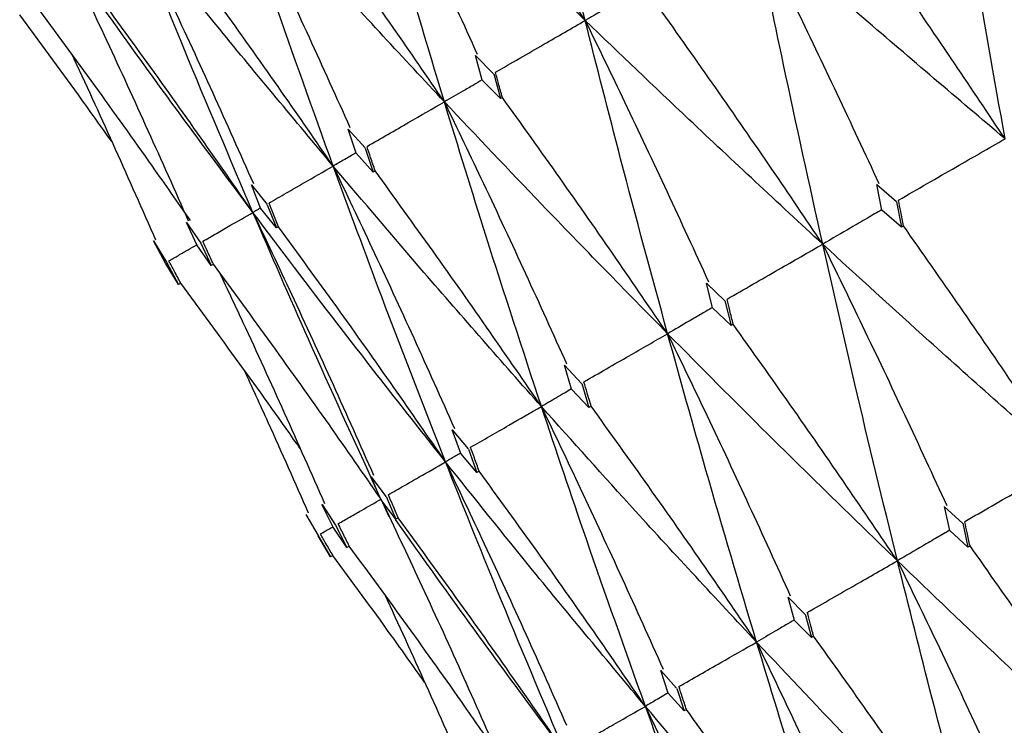
# Model space of a CAD drawing. Units: millimetres. Extents: x 23 to 262, y 32 to 415.
# Drawn here: x 225 to 229, y 366 to 368 of the extents above; entities that cross this region are included whole.
import ezdxf

# ---------------------------------------------------------------- set-up
doc = ezdxf.new("R2010")
doc.units = ezdxf.units.MM

msp = doc.modelspace()

# ---------------------------------------------------------------- linework, layer by layer
at = {"color": 7, "linetype": 'Continuous', "lineweight": 25}
for p, q in [((226.9033, 367.9067), (226.9664, 367.8432)), ((226.927, 367.821), (226.9035, 367.9065)), ((226.9669, 367.8427), (226.9902, 367.7571)), ((226.9902, 367.7571), (226.927, 367.821)), ((226.997, 367.761), (226.9902, 367.7571)), ((226.4609, 367.6513), (226.5199, 367.5854)), ((226.4887, 367.568), (226.4612, 367.6511)), ((226.5203, 367.5849), (226.5477, 367.5016)), ((226.5477, 367.5016), (226.4887, 367.568)), ((226.5549, 367.5058), (226.5477, 367.5016)), ((226.1249, 367.4573), (226.1795, 367.3888)), ((226.1569, 367.3765), (226.1251, 367.457)), ((228.2987, 367.4581), (228.3663, 367.3991)), ((228.3164, 367.3697), (228.2988, 367.4581)), ((226.1799, 367.3883), (226.2116, 367.3076)), ((228.3668, 367.3986), (228.3841, 367.3105)), ((226.2116, 367.3076), (226.1569, 367.3765)), ((228.3841, 367.3105), (228.3164, 367.3697)), ((225.899, 367.3264), (225.9491, 367.2553)), ((225.9352, 367.2485), (225.8992, 367.326)), ((226.219, 367.3119), (226.2116, 367.3076)), ((228.3912, 367.3146), (228.3841, 367.3105)), ((225.826, 367.1854), (225.7844, 367.2627)), ((225.7845, 367.2625), (225.8303, 367.1887)), ((225.9854, 367.177), (225.9352, 367.2485)), ((225.9496, 367.2547), (225.9854, 367.177)), ((225.8717, 367.1114), (225.826, 367.1854)), ((225.8302, 367.1887), (225.8717, 367.1114)), ((225.993, 367.1814), (225.9854, 367.177)), ((225.8794, 367.1158), (225.8717, 367.1114)), ((227.7063, 367.1161), (227.7701, 367.0549)), ((227.7277, 367.0298), (227.7064, 367.1161)), ((227.7706, 367.0544), (227.7917, 366.9684)), ((227.7917, 366.9684), (227.7277, 367.0298)), ((227.7993, 366.9728), (227.7917, 366.9684)), ((227.2125, 366.831), (227.2723, 366.7675)), ((227.2379, 366.747), (227.2125, 366.8309)), ((227.2728, 366.767), (227.2978, 366.6833)), ((227.2978, 366.6833), (227.2379, 366.747)), ((227.3059, 366.688), (227.2978, 366.6833)), ((226.8227, 366.6059), (226.8784, 366.54)), ((226.8523, 366.5244), (226.8227, 366.6059)), ((226.908, 366.4582), (226.8523, 366.5244)), ((226.8788, 366.5395), (226.908, 366.4582)), ((226.9164, 366.4631), (226.908, 366.4582)), ((226.5412, 366.4431), (226.5926, 366.3747)), ((226.5751, 366.3643), (226.5414, 366.4429)), ((226.6265, 366.2957), (226.5751, 366.3643)), ((226.6042, 366.3044), (226.5755, 366.3653)), ((226.5931, 366.3741), (226.6265, 366.2957)), ((226.4093, 366.2686), (226.3701, 366.3469)), ((226.3704, 366.3466), (226.4176, 366.2752)), ((228.5525, 366.256), (228.534, 366.3393)), ((228.534, 366.3392), (228.5963, 366.2823)), ((226.314, 366.3125), (226.3566, 366.2389)), ((226.6351, 366.3007), (226.6265, 366.2957)), ((226.4563, 366.1975), (226.4093, 366.2686)), ((226.4174, 366.2755), (226.4563, 366.1975)), ((228.6149, 366.1991), (228.5525, 366.256)), ((228.5969, 366.2817), (228.6149, 366.1991)), ((226.3569, 366.2384), (226.3994, 366.1646)), ((226.3994, 366.1646), (226.3569, 366.2384)), ((226.465, 366.2025), (226.4563, 366.1975)), ((228.6223, 366.2033), (228.6149, 366.1991)), ((226.4082, 366.1697), (226.3994, 366.1646)), ((227.9901, 366.0252), (228.0487, 365.9662)), ((228.0123, 365.9441), (227.9901, 366.0252)), ((228.071, 365.8851), (228.0123, 365.9441)), ((228.0493, 365.9656), (228.071, 365.8851)), ((228.0789, 365.8896), (228.071, 365.8851)), ((227.5738, 365.6909), (227.5476, 365.7698)), ((227.5477, 365.7698), (227.6024, 365.7085)), ((227.603, 365.7079), (227.6286, 365.6296)), ((227.6286, 365.6296), (227.5738, 365.6909)), ((227.6368, 365.6343), (227.6286, 365.6296))]:
    msp.add_line(p, q, dxfattribs=at)
for points, knots in [([(227.285, 368.0284), (227.2344, 368.2335), (227.144, 368.5993), (227.0596, 368.9685), (227.0225, 369.1308)], [0, 0, 0, 0, 0.560466, 1, 1, 1, 1]), ([(227.285, 368.0284), (227.2261, 368.115), (227.1026, 368.2965), (226.9114, 368.5709), (226.7779, 368.7577), (226.7112, 368.8512)], [0, 0, 0, 0, 0.313059, 0.65651, 1, 1, 1, 1]), ([(227.285, 368.0284), (227.1336, 368.1753), (226.8635, 368.4373), (226.5994, 368.7028), (226.4833, 368.8195)], [0, 0, 0, 0, 0.560468, 1, 1, 1, 1]), ([(226.4833, 368.8195), (226.5289, 368.7251), (226.6244, 368.5274), (226.7667, 368.2248), (226.862, 368.016), (226.9096, 367.9115)], [0, 0, 0, 0, 0.313318, 0.656638, 1, 1, 1, 1]), ([(226.7955, 367.7458), (226.7355, 367.9454), (226.6284, 368.3016), (226.5276, 368.6613), (226.4833, 368.8195)], [0, 0, 0, 0, 0.560466, 1, 1, 1, 1]), ([(228.5508, 368.7593), (228.5975, 368.6655), (228.6955, 368.469), (228.8419, 368.1683), (228.9403, 367.9609), (228.9896, 367.8572)], [0, 0, 0, 0, 0.312962, 0.656457, 1, 1, 1, 1]), ([(228.7441, 367.6173), (228.7067, 367.8297), (228.6398, 368.2089), (228.578, 368.5911), (228.5508, 368.7593)], [0, 0, 0, 0, 0.560053, 1, 1, 1, 1]), ([(226.7955, 367.7458), (226.6535, 367.8981), (226.4002, 368.1699), (226.1532, 368.4452), (226.0447, 368.5662)], [0, 0, 0, 0, 0.560467, 1, 1, 1, 1]), ([(226.0447, 368.5662), (226.09, 368.4717), (226.1848, 368.2736), (226.326, 367.9703), (226.4203, 367.761), (226.4675, 367.6563)], [0, 0, 0, 0, 0.31332, 0.656639, 1, 1, 1, 1]), ([(226.4091, 367.5227), (226.3393, 367.7167), (226.2146, 368.0627), (226.0966, 368.4125), (226.0447, 368.5662)], [0, 0, 0, 0, 0.560463, 1, 1, 1, 1]), ([(226.7955, 367.7458), (226.7362, 367.8322), (226.6119, 368.0133), (226.4194, 368.2868), (226.2848, 368.4731), (226.2176, 368.5662)], [0, 0, 0, 0, 0.313056, 0.656505, 1, 1, 1, 1]), ([(228.7441, 367.6173), (228.686, 367.7043), (228.5642, 367.8866), (228.376, 368.1622), (228.2449, 368.3499), (228.1794, 368.4437)], [0, 0, 0, 0, 0.313512, 0.656733, 1, 1, 1, 1]), ([(226.4091, 367.5227), (226.277, 367.6807), (226.0412, 367.9626), (225.8121, 368.2483), (225.7114, 368.3738)], [0, 0, 0, 0, 0.560465, 1, 1, 1, 1]), ([(225.7114, 368.3738), (225.7565, 368.2792), (225.8508, 368.0807), (225.9911, 367.777), (226.0847, 367.5672), (226.1316, 367.4623)], [0, 0, 0, 0, 0.313317, 0.656643, 1, 1, 1, 1]), ([(226.1301, 367.3616), (226.05, 367.5497), (225.9072, 367.8852), (225.7712, 368.2246), (225.7114, 368.3738)], [0, 0, 0, 0, 0.560469, 1, 1, 1, 1]), ([(226.4091, 367.5227), (226.3495, 367.6089), (226.2246, 367.7896), (226.031, 368.0626), (225.8956, 368.2484), (225.828, 368.3412)], [0, 0, 0, 0, 0.313052, 0.656506, 1, 1, 1, 1]), ([(228.7441, 367.6173), (228.5799, 367.7565), (228.2867, 368.005), (227.9989, 368.2567), (227.8723, 368.3675)], [0, 0, 0, 0, 0.560059, 1, 1, 1, 1]), ([(227.8723, 368.3675), (227.9185, 368.2735), (228.0154, 368.0763), (228.16, 367.7746), (228.257, 367.5664), (228.3056, 367.4623)], [0, 0, 0, 0, 0.312954, 0.656455, 1, 1, 1, 1]), ([(228.1104, 367.2514), (228.0645, 367.4589), (227.9825, 367.8293), (227.9059, 368.2031), (227.8723, 368.3675)], [0, 0, 0, 0, 0.56006, 1, 1, 1, 1]), ([(225.4872, 368.2444), (225.5321, 368.1496), (225.6261, 367.951), (225.7658, 367.6469), (225.859, 367.4369), (225.9056, 367.3319)], [0, 0, 0, 0, 0.313319, 0.65664, 1, 1, 1, 1]), ([(226.1301, 367.3616), (226.0081, 367.5255), (225.8081, 367.794), (225.6145, 368.0661), (225.539, 368.1721)], [0, 0, 0, 0, 0.610155, 1, 1, 1, 1]), ([(226.1301, 367.3616), (226.0703, 367.4477), (225.9449, 367.6281), (225.7505, 367.9007), (225.6146, 368.0861), (225.5466, 368.1788)], [0, 0, 0, 0, 0.313056, 0.656511, 1, 1, 1, 1]), ([(227.4668, 368.1335), (227.4519, 368.1249), (227.4203, 368.1067), (227.3598, 368.0717), (227.3139, 368.0452), (227.285, 368.0284)], [0, 0, 0, 0, 0.245735, 0.524302, 1, 1, 1, 1]), ([(225.9129, 367.3336), (225.8691, 367.3964), (225.7595, 367.5535), (225.581, 367.8028), (225.4447, 367.988), (225.3765, 368.0806)], [0, 0, 0, 0, 0.249821, 0.62489, 1, 1, 1, 1]), ([(228.1104, 367.2514), (228.0518, 367.3382), (227.929, 367.5199), (227.7391, 367.7945), (227.6067, 367.9814), (227.5405, 368.0748)], [0, 0, 0, 0, 0.313515, 0.65674, 1, 1, 1, 1]), ([(225.6398, 367.6075), (225.6012, 367.6616), (225.4958, 367.8093), (225.3879, 367.9553), (225.3196, 368.0477)], [0, 0, 0, 0, 0.366244, 1, 1, 1, 1]), ([(226.973, 367.8485), (227.0011, 367.8647), (227.0573, 367.8971), (227.1614, 367.9572), (227.2372, 368.0009), (227.285, 368.0284)], [0, 0, 0, 0, 0.269712, 0.539426, 1, 1, 1, 1]), ([(228.1104, 367.2514), (227.9548, 367.3955), (227.6768, 367.6529), (227.4047, 367.9137), (227.285, 368.0284)], [0, 0, 0, 0, 0.5600595, 1, 1, 1, 1]), ([(227.285, 368.0284), (227.3308, 367.9342), (227.4268, 367.7365), (227.5699, 367.4339), (227.6657, 367.225), (227.7136, 367.1205)], [0, 0, 0, 0, 0.312958, 0.656459, 1, 1, 1, 1]), ([(227.5714, 366.9402), (227.5163, 367.1424), (227.418, 367.5035), (227.3257, 367.868), (227.285, 368.0284)], [0, 0, 0, 0, 0.560055, 1, 1, 1, 1]), ([(225.5004, 367.9115), (225.503, 367.9059), (225.5546, 367.7963), (225.6524, 367.5814), (225.7454, 367.3713), (225.792, 367.2662)], [0, 0, 0, 0, 0.026392, 0.513162, 1, 1, 1, 1]), ([(226.997, 367.761), (226.9926, 367.7772), (226.9846, 367.806), (226.9768, 367.8348), (226.9733, 367.8475)], [0, 0, 0, 0, 0.5599916, 1, 1, 1, 1]), ([(226.9268, 367.8217), (226.9166, 367.8159), (226.8941, 367.8029), (226.8504, 367.7776), (226.8168, 367.7581), (226.7955, 367.7458)], [0, 0, 0, 0, 0.233937, 0.516861, 1, 1, 1, 1]), ([(227.5714, 366.9402), (227.5124, 367.0267), (227.3887, 367.2079), (227.1974, 367.4817), (227.0638, 367.6679), (226.997, 367.761)], [0, 0, 0, 0, 0.313517, 0.656736, 1, 1, 1, 1]), ([(226.5267, 367.5908), (226.5509, 367.6048), (226.5994, 367.6327), (226.689, 367.6845), (226.7544, 367.7221), (226.7955, 367.7458)], [0, 0, 0, 0, 0.269711, 0.539425, 1, 1, 1, 1]), ([(227.5714, 366.9402), (227.4249, 367.0896), (227.1633, 367.3564), (226.9079, 367.6268), (226.7955, 367.7458)], [0, 0, 0, 0, 0.5600564, 1, 1, 1, 1]), ([(226.7955, 367.7458), (226.8409, 367.6514), (226.9362, 367.4533), (227.0779, 367.1499), (227.1728, 366.9404), (227.2202, 366.8356)], [0, 0, 0, 0, 0.312959, 0.65646, 1, 1, 1, 1]), ([(227.1329, 366.687), (227.0682, 366.8837), (226.9528, 367.2348), (226.8436, 367.5897), (226.7955, 367.7458)], [0, 0, 0, 0, 0.560056, 1, 1, 1, 1]), ([(228.3736, 367.4042), (228.4069, 367.4234), (228.4736, 367.4618), (228.5971, 367.5329), (228.6873, 367.5846), (228.7441, 367.6173)], [0, 0, 0, 0, 0.269516, 0.539036, 1, 1, 1, 1]), ([(226.5549, 367.5058), (226.5497, 367.5215), (226.5404, 367.5495), (226.5311, 367.5775), (226.527, 367.5898)], [0, 0, 0, 0, 0.560014, 1, 1, 1, 1]), ([(226.4885, 367.5687), (226.4831, 367.5656), (226.47, 367.558), (226.4436, 367.5427), (226.4225, 367.5305), (226.4091, 367.5227)], [0, 0, 0, 0, 0.206793, 0.499743, 1, 1, 1, 1]), ([(226.1865, 367.3943), (226.2065, 367.4059), (226.2467, 367.4291), (226.321, 367.472), (226.375, 367.5031), (226.4091, 367.5227)], [0, 0, 0, 0, 0.269712, 0.539425, 1, 1, 1, 1]), ([(227.1329, 366.687), (226.996, 366.842), (226.7517, 367.1187), (226.5138, 367.3993), (226.4091, 367.5227)], [0, 0, 0, 0, 0.560055, 1, 1, 1, 1]), ([(226.4091, 367.5227), (226.4543, 367.4281), (226.5489, 367.2297), (226.6896, 366.9257), (226.7837, 366.7158), (226.8307, 366.6108)], [0, 0, 0, 0, 0.31296, 0.656458, 1, 1, 1, 1]), ([(226.7997, 366.4947), (226.725, 366.6856), (226.5917, 367.0264), (226.4649, 367.3711), (226.4091, 367.5227)], [0, 0, 0, 0, 0.560056, 1, 1, 1, 1]), ([(227.1329, 366.687), (227.0735, 366.7733), (226.9492, 366.9542), (226.7567, 367.2272), (226.6221, 367.4129), (226.5549, 367.5058)], [0, 0, 0, 0, 0.313514, 0.656734, 1, 1, 1, 1]), ([(226.1566, 367.3771), (226.156, 367.3767), (226.1525, 367.3747), (226.1437, 367.3696), (226.1353, 367.3647), (226.1301, 367.3616)], [0, 0, 0, 0, 0.070072, 0.413516, 1, 1, 1, 1]), ([(226.219, 367.3119), (226.213, 367.3271), (226.2022, 367.3543), (226.1915, 367.3815), (226.1868, 367.3934)], [0, 0, 0, 0, 0.560022, 1, 1, 1, 1]), ([(228.3912, 367.3146), (228.388, 367.3312), (228.3821, 367.3608), (228.3763, 367.3904), (228.3737, 367.4034)], [0, 0, 0, 0, 0.559966, 1, 1, 1, 1]), ([(225.956, 367.2612), (225.9717, 367.2703), (226.0031, 367.2885), (226.0612, 367.322), (226.1034, 367.3463), (226.1301, 367.3616)], [0, 0, 0, 0, 0.269713, 0.539427, 1, 1, 1, 1]), ([(226.7997, 366.4947), (226.6729, 366.6555), (226.4465, 366.9425), (226.2267, 367.2336), (226.1301, 367.3616)], [0, 0, 0, 0, 0.56006, 1, 1, 1, 1]), ([(226.1301, 367.3616), (226.175, 367.2669), (226.2692, 367.0682), (226.4092, 366.7638), (226.5026, 366.5535), (226.5493, 366.4483)], [0, 0, 0, 0, 0.312954, 0.656459, 1, 1, 1, 1]), ([(226.5601, 366.3992), (226.4804, 366.5728), (226.3339, 366.8918), (226.1939, 367.2146), (226.1301, 367.3616)], [0, 0, 0, 0, 0.544496, 1, 1, 1, 1]), ([(228.3162, 367.371), (228.2993, 367.3612), (228.2634, 367.3404), (228.1949, 367.3006), (228.1431, 367.2705), (228.1104, 367.2514)], [0, 0, 0, 0, 0.246859, 0.524739, 1, 1, 1, 1]), ([(226.7997, 366.4947), (226.7401, 366.5809), (226.6153, 366.7614), (226.4218, 367.0339), (226.2866, 367.2192), (226.219, 367.3119)], [0, 0, 0, 0, 0.313517, 0.656735, 1, 1, 1, 1]), ([(228.9572, 366.4902), (228.8989, 366.5771), (228.7769, 366.7591), (228.5883, 367.034), (228.4569, 367.2211), (228.3912, 367.3146)], [0, 0, 0, 0, 0.313899, 0.656923, 1, 1, 1, 1]), ([(225.8378, 367.193), (225.849, 367.1995), (225.8713, 367.2124), (225.9037, 367.2311), (225.9249, 367.2432), (225.9349, 367.249)], [0, 0, 0, 0, 0.3434738, 0.6869476, 1, 1, 1, 1]), ([(225.993, 367.1814), (225.9862, 367.1961), (225.974, 367.2223), (225.9618, 367.2486), (225.9565, 367.2601)], [0, 0, 0, 0, 0.560023, 1, 1, 1, 1]), ([(227.7778, 367.0602), (227.8078, 367.0774), (227.8676, 367.1119), (227.9785, 367.1757), (228.0594, 367.2221), (228.1104, 367.2514)], [0, 0, 0, 0, 0.26952, 0.539041, 1, 1, 1, 1]), ([(228.9572, 366.4902), (228.7977, 366.6312), (228.5127, 366.8832), (228.2334, 367.1389), (228.1104, 367.2514)], [0, 0, 0, 0, 0.559648, 1, 1, 1, 1]), ([(228.1104, 367.2514), (228.1564, 367.1573), (228.2528, 366.9596), (228.3966, 366.6569), (228.493, 366.4479), (228.5412, 366.3433)], [0, 0, 0, 0, 0.312537, 0.656246, 1, 1, 1, 1]), ([(228.3701, 366.1512), (228.3202, 366.3555), (228.231, 366.7206), (228.1473, 367.0891), (228.1104, 367.2514)], [0, 0, 0, 0, 0.559652, 1, 1, 1, 1]), ([(225.8794, 367.1158), (225.8716, 367.1301), (225.8578, 367.1558), (225.844, 367.1815), (225.8379, 367.1927)], [0, 0, 0, 0, 0.559995, 1, 1, 1, 1]), ([(226.5733, 366.3685), (226.5143, 366.4535), (226.3898, 366.6328), (226.1965, 366.9038), (226.0608, 367.0889), (225.993, 367.1814)], [0, 0, 0, 0, 0.310795, 0.655375, 1, 1, 1, 1]), ([(226.0137, 367.1529), (226.041, 367.0952), (226.1174, 366.9334), (226.2397, 366.666), (226.3328, 366.4554), (226.3793, 366.3502)], [0, 0, 0, 0, 0.217174, 0.608566, 1, 1, 1, 1]), ([(226.2941, 366.5417), (226.2904, 366.5471), (226.2209, 366.6466), (226.0831, 366.8384), (225.9473, 367.0233), (225.8794, 367.1158)], [0, 0, 0, 0, 0.027923, 0.513931, 1, 1, 1, 1]), ([(227.7993, 366.9728), (227.7953, 366.989), (227.7882, 367.0179), (227.7811, 367.0468), (227.778, 367.0595)], [0, 0, 0, 0, 0.56001, 1, 1, 1, 1]), ([(227.7274, 367.0311), (227.7152, 367.024), (227.6883, 367.0084), (227.6364, 366.9782), (227.5965, 366.9549), (227.5714, 366.9402)], [0, 0, 0, 0, 0.236784, 0.518383, 1, 1, 1, 1]), ([(228.3701, 366.1512), (228.3113, 366.2379), (228.1884, 366.4193), (227.9982, 366.6933), (227.8656, 366.8797), (227.7993, 366.9728)], [0, 0, 0, 0, 0.313901, 0.656931, 1, 1, 1, 1]), ([(227.2804, 366.773), (227.3066, 366.7881), (227.3589, 366.8182), (227.456, 366.874), (227.5267, 366.9146), (227.5714, 366.9402)], [0, 0, 0, 0, 0.269518, 0.539036, 1, 1, 1, 1]), ([(228.3701, 366.1512), (228.2194, 366.2973), (227.9503, 366.5585), (227.6872, 366.8235), (227.5714, 366.9402)], [0, 0, 0, 0, 0.559646, 1, 1, 1, 1]), ([(227.5714, 366.9402), (227.6169, 366.8458), (227.7125, 366.6477), (227.8548, 366.3442), (227.9501, 366.1344), (227.9978, 366.0295)], [0, 0, 0, 0, 0.3125364, 0.6562432, 1, 1, 1, 1]), ([(227.8806, 365.8686), (227.8213, 366.0675), (227.7155, 366.4229), (227.6154, 366.7821), (227.5714, 366.9402)], [0, 0, 0, 0, 0.559645, 1, 1, 1, 1]), ([(226.0989, 366.8152), (226.1269, 366.7545), (226.2028, 366.5892), (226.2761, 366.4227), (226.3224, 366.3173)], [0, 0, 0, 0, 0.367251, 1, 1, 1, 1]), ([(227.3059, 366.688), (227.3011, 366.7037), (227.2927, 366.7318), (227.2843, 366.7599), (227.2806, 366.7723)], [0, 0, 0, 0, 0.559926, 1, 1, 1, 1]), ([(227.2375, 366.7482), (227.23, 366.7439), (227.2125, 366.7337), (227.1776, 366.7133), (227.1502, 366.6972), (227.1329, 366.687)], [0, 0, 0, 0, 0.216934, 0.505856, 1, 1, 1, 1]), ([(226.8866, 366.5457), (226.9088, 366.5584), (226.9532, 366.5839), (227.0353, 366.6311), (227.0951, 366.6654), (227.1329, 366.687)], [0, 0, 0, 0, 0.269517, 0.539039, 1, 1, 1, 1]), ([(227.8806, 365.8686), (227.7394, 366.0202), (227.4871, 366.2911), (227.2412, 366.566), (227.1329, 366.687)], [0, 0, 0, 0, 0.559648, 1, 1, 1, 1]), ([(227.1329, 366.687), (227.1781, 366.5925), (227.273, 366.3939), (227.4141, 366.0897), (227.5085, 365.8795), (227.5557, 365.7743)], [0, 0, 0, 0, 0.312535, 0.65625, 1, 1, 1, 1]), ([(227.4942, 365.6455), (227.4252, 365.8388), (227.3017, 366.1841), (227.1845, 366.5333), (227.1329, 366.687)], [0, 0, 0, 0, 0.559647, 1, 1, 1, 1]), ([(227.8806, 365.8686), (227.8215, 365.9551), (227.6978, 366.1361), (227.5064, 366.4093), (227.3727, 366.5951), (227.3059, 366.688)], [0, 0, 0, 0, 0.313901, 0.656922, 1, 1, 1, 1]), ([(226.8519, 366.5255), (226.8492, 366.5239), (226.8411, 366.5192), (226.8238, 366.509), (226.809, 366.5002), (226.7997, 366.4947)], [0, 0, 0, 0, 0.157156, 0.468134, 1, 1, 1, 1]), ([(226.9164, 366.4631), (226.9108, 366.4784), (226.901, 366.5056), (226.8912, 366.533), (226.8869, 366.545)], [0, 0, 0, 0, 0.559938, 1, 1, 1, 1]), ([(226.6009, 366.3807), (226.6189, 366.391), (226.6547, 366.4116), (226.721, 366.4497), (226.7692, 366.4773), (226.7997, 366.4947)], [0, 0, 0, 0, 0.269517, 0.539039, 1, 1, 1, 1]), ([(227.4942, 365.6455), (227.3629, 365.8028), (227.1283, 366.0839), (226.9002, 366.3691), (226.7997, 366.4947)], [0, 0, 0, 0, 0.559648, 1, 1, 1, 1]), ([(226.7997, 366.4947), (226.8447, 366.4), (226.9391, 366.2011), (227.0793, 365.8964), (227.173, 365.6858), (227.2198, 365.5804)], [0, 0, 0, 0, 0.312534, 0.656244, 1, 1, 1, 1]), ([(227.2152, 365.4844), (227.136, 365.6718), (226.9944, 366.0066), (226.8592, 366.3455), (226.7997, 366.4947)], [0, 0, 0, 0, 0.55965, 1, 1, 1, 1]), ([(228.604, 366.2876), (228.6356, 366.3058), (228.699, 366.3422), (228.8167, 366.4098), (228.9028, 366.4591), (228.9572, 366.4902)], [0, 0, 0, 0, 0.268567, 0.537129, 1, 1, 1, 1]), ([(227.4942, 365.6455), (227.4349, 365.7318), (227.3106, 365.9125), (227.1181, 366.1851), (226.9836, 366.3704), (226.9164, 366.4631)], [0, 0, 0, 0, 0.313903, 0.65693, 1, 1, 1, 1]), ([(226.4264, 366.28), (226.4399, 366.2877), (226.4668, 366.3031), (226.5166, 366.3317), (226.5527, 366.3523), (226.5755, 366.3653)], [0, 0, 0, 0, 0.269518, 0.539038, 1, 1, 1, 1]), ([(226.5775, 366.3611), (226.6216, 366.2677), (226.7151, 366.07), (226.854, 365.7664), (226.9472, 365.5554), (226.9938, 365.4499)], [0, 0, 0, 0, 0.309369, 0.654666, 1, 1, 1, 1]), ([(226.6351, 366.3007), (226.6287, 366.3154), (226.6175, 366.3418), (226.6062, 366.3682), (226.6013, 366.3799)], [0, 0, 0, 0, 0.5599523, 1, 1, 1, 1]), ([(227.2152, 365.4844), (227.094, 365.6476), (226.8947, 365.9159), (226.7016, 366.1881), (226.6259, 366.2947)], [0, 0, 0, 0, 0.608079, 1, 1, 1, 1]), ([(227.2152, 365.4844), (227.1556, 365.5706), (227.0309, 365.751), (226.8377, 366.0233), (226.7026, 366.2082), (226.6351, 366.3007)], [0, 0, 0, 0, 0.313899, 0.656931, 1, 1, 1, 1]), ([(228.6223, 366.2033), (228.6189, 366.2189), (228.6128, 366.2467), (228.6068, 366.2745), (228.6042, 366.2867)], [0, 0, 0, 0, 0.559953, 1, 1, 1, 1]), ([(226.365, 366.2445), (226.3739, 366.2496), (226.3885, 366.258), (226.4031, 366.2663), (226.4089, 366.2696)], [0, 0, 0, 0, 0.603816, 1, 1, 1, 1]), ([(226.465, 366.2025), (226.4578, 366.2169), (226.445, 366.2426), (226.4322, 366.2684), (226.4266, 366.2797)], [0, 0, 0, 0, 0.560006, 1, 1, 1, 1]), ([(228.5522, 366.2577), (228.5375, 366.2491), (228.506, 366.2308), (228.4453, 366.1954), (228.3992, 366.1683), (228.3701, 366.1512)], [0, 0, 0, 0, 0.242317, 0.52052, 1, 1, 1, 1]), ([(226.4082, 366.1697), (226.4001, 366.1835), (226.3858, 366.2083), (226.3716, 366.2331), (226.3653, 366.244)], [0, 0, 0, 0, 0.5599913, 1, 1, 1, 1]), ([(226.9781, 365.4854), (226.9411, 365.5387), (226.8388, 365.6861), (226.6681, 365.9254), (226.5327, 366.1101), (226.465, 366.2025)], [0, 0, 0, 0, 0.220694, 0.610321, 1, 1, 1, 1]), ([(229.1896, 365.3807), (229.1311, 365.4676), (229.0089, 365.6492), (228.8199, 365.9235), (228.6882, 366.1101), (228.6223, 366.2033)], [0, 0, 0, 0, 0.314213, 0.657084, 1, 1, 1, 1]), ([(226.727, 365.7293), (226.6884, 365.7837), (226.5835, 365.9314), (226.4761, 366.0774), (226.4082, 366.1697)], [0, 0, 0, 0, 0.368016, 1, 1, 1, 1]), ([(228.0568, 365.9717), (228.0849, 365.9878), (228.141, 366.0201), (228.2455, 366.08), (228.3218, 366.1236), (228.3701, 366.1512)], [0, 0, 0, 0, 0.268562, 0.537129, 1, 1, 1, 1]), ([(229.1896, 365.3807), (229.0352, 365.5233), (228.7592, 365.7782), (228.4891, 366.0371), (228.3701, 366.1512)], [0, 0, 0, 0, 0.559237, 1, 1, 1, 1]), ([(228.3701, 366.1512), (228.4157, 366.0569), (228.5116, 365.8586), (228.6546, 365.5549), (228.7504, 365.3449), (228.7983, 365.2399)], [0, 0, 0, 0, 0.312049, 0.655999, 1, 1, 1, 1]), ([(228.6505, 365.0695), (228.5967, 365.2701), (228.5006, 365.6289), (228.41, 365.9914), (228.3701, 366.1512)], [0, 0, 0, 0, 0.55924, 1, 1, 1, 1]), ([(226.5872, 366.035), (226.5903, 366.0285), (226.6424, 365.9175), (226.7406, 365.7009), (226.8337, 365.4899), (226.8802, 365.3843)], [0, 0, 0, 0, 0.030342, 0.515135, 1, 1, 1, 1]), ([(228.0119, 365.9457), (228.0019, 365.9399), (227.9796, 365.9269), (227.9359, 365.9013), (227.902, 365.8813), (227.8806, 365.8686)], [0, 0, 0, 0, 0.228693, 0.511898, 1, 1, 1, 1]), ([(228.0789, 365.8896), (228.0748, 365.9047), (228.0675, 365.9318), (228.0602, 365.9589), (228.057, 365.9708)], [0, 0, 0, 0, 0.559985, 1, 1, 1, 1]), ([(228.6505, 365.0695), (228.5916, 365.1561), (228.4686, 365.3373), (228.2781, 365.6108), (228.1453, 365.7966), (228.0789, 365.8896)], [0, 0, 0, 0, 0.314211, 0.657085, 1, 1, 1, 1]), ([(227.6107, 365.7142), (227.6349, 365.7281), (227.6833, 365.7559), (227.7733, 365.8074), (227.839, 365.8449), (227.8806, 365.8686)], [0, 0, 0, 0, 0.268564, 0.537127, 1, 1, 1, 1]), ([(228.6505, 365.0695), (228.5053, 365.2173), (228.2457, 365.4817), (227.9923, 365.7502), (227.8806, 365.8686)], [0, 0, 0, 0, 0.5592359, 1, 1, 1, 1]), ([(227.8806, 365.8686), (227.9259, 365.7741), (228.0211, 365.5754), (228.1627, 365.2709), (228.2575, 365.0603), (228.3049, 364.955)], [0, 0, 0, 0, 0.312048, 0.656007, 1, 1, 1, 1]), ([(228.2119, 364.8163), (228.1486, 365.0114), (228.0354, 365.3603), (227.9279, 365.7131), (227.8806, 365.8686)], [0, 0, 0, 0, 0.5592382, 1, 1, 1, 1]), ([(227.6368, 365.6343), (227.632, 365.6491), (227.6234, 365.6754), (227.6148, 365.7018), (227.611, 365.7134)], [0, 0, 0, 0, 0.559939, 1, 1, 1, 1]), ([(227.5733, 365.6925), (227.5681, 365.6894), (227.5553, 365.6819), (227.529, 365.6664), (227.5077, 365.6536), (227.4942, 365.6455)], [0, 0, 0, 0, 0.197237, 0.49199, 1, 1, 1, 1]), ([(227.2707, 365.5179), (227.2908, 365.5294), (227.3309, 365.5524), (227.4054, 365.595), (227.4598, 365.626), (227.4942, 365.6455)], [0, 0, 0, 0, 0.268563, 0.53713, 1, 1, 1, 1]), ([(228.2119, 364.8163), (228.0764, 364.9697), (227.8341, 365.2441), (227.5982, 365.5227), (227.4942, 365.6455)], [0, 0, 0, 0, 0.559238, 1, 1, 1, 1]), ([(227.4942, 365.6455), (227.5392, 365.5508), (227.6338, 365.3518), (227.7744, 365.0467), (227.8683, 364.8357), (227.9153, 364.7301)], [0, 0, 0, 0, 0.312047, 0.656005, 1, 1, 1, 1]), ([(227.8788, 364.6239), (227.8054, 364.8132), (227.6743, 365.1518), (227.5493, 365.4945), (227.4942, 365.6455)], [0, 0, 0, 0, 0.559238, 1, 1, 1, 1]), ([(228.2119, 364.8163), (228.1528, 364.9027), (228.029, 365.0835), (227.8375, 365.3563), (227.7037, 365.5417), (227.6368, 365.6343)], [0, 0, 0, 0, 0.314214, 0.657084, 1, 1, 1, 1])]:
    msp.add_open_spline(points, degree=3, knots=knots, dxfattribs=at)

doc.saveas('drawing.dxf')
